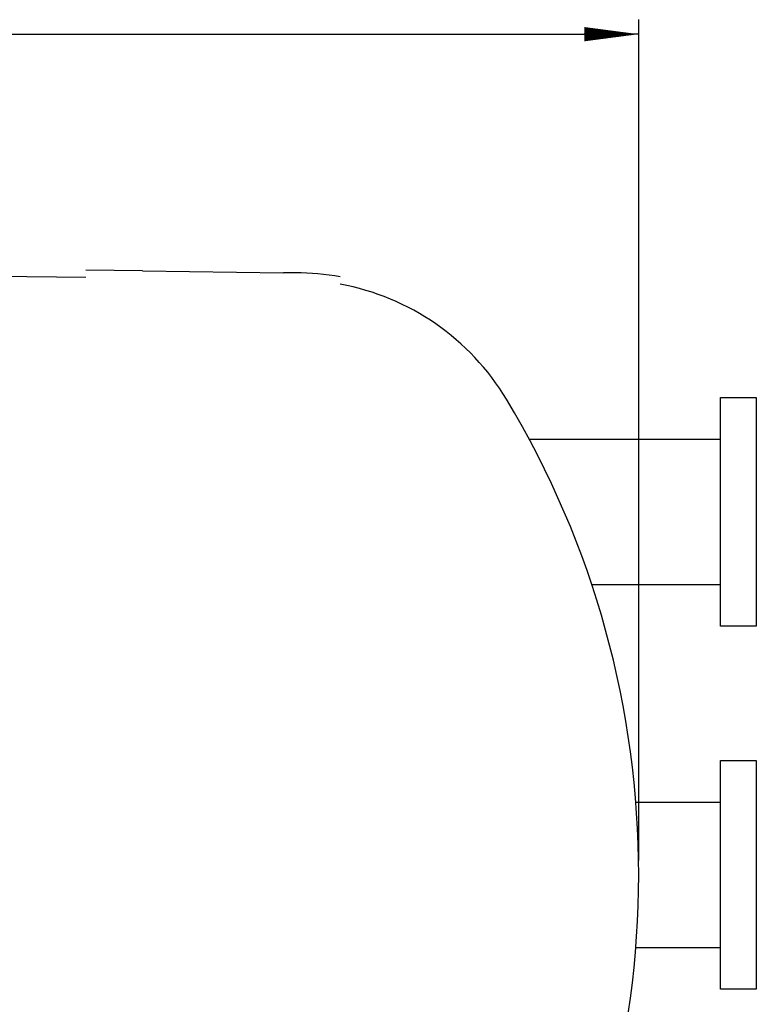
# Model space of a CAD drawing. Extents: x -9876 to -3950, y -3331 to -917.
# Drawn here: x -7560 to -6547, y -2349 to -993 of the extents above; entities that cross this region are included whole.
import ezdxf

# ---------------------------------------------------------------- set-up
doc = ezdxf.new("R2010")
doc.units = 0
doc.header["$LTSCALE"] = 140
doc.header["$MEASUREMENT"] = 0
doc.layers.get('0').update_dxf_attribs({"linetype": 'CONTINUOUS'})
for name, color, linetype in [('141_COTAS', 141, 'CONTINUOUS'), ('190_FILTRO', 190, 'CONTINUOUS'), ('21_CONEXION', 21, 'CONTINUOUS')]:
    doc.layers.add(name, color=color, linetype=linetype)

# ---------------------------------------------------------------- blocks, each defined once
blk = doc.blocks.new('F')
at = {"layer": '141_COTAS'}
blk.add_line((0, 0), (-1, 0), dxfattribs=at)
blk.add_lwpolyline([(0, 0, 0, 0.263, 0), (-1, 0, 0.263, 0.263, 0)], format="xyseb", dxfattribs=at)

msp = doc.modelspace()

# ---------------------------------------------------------------- linework, layer by layer
at = {"color": 7, "linetype": 'Continuous'}
for p, q in [((-6546.5, -1513.5), (-6546.5, -1513.5)), ((-6546.5, -1513.5), (-6546.5, -1513.5)), ((-6546.5, -1513.5), (-6546.5, -1513.5)), ((-6546.5, -1513.5), (-6546.5, -1513.5)), ((-6546.5, -1513.5), (-6546.5, -1513.5)), ((-6546.5, -1513.5), (-6546.5, -1513.5)), ((-6546.5, -1513.5), (-6546.5, -1513.5)), ((-6546.5, -1513.5), (-6546.5, -1513.5)), ((-6546.5, -1513.5), (-6546.5, -1513.5)), ((-6546.5, -1513.5), (-6546.5, -1513.5)), ((-6546.5, -1513.5), (-6546.5, -1513.5)), ((-6546.5, -1513.5), (-6546.5, -1513.5)), ((-6546.5, -1513.5), (-6546.5, -1513.5)), ((-6546.5, -1513.5), (-6546.5, -1513.5)), ((-6546.5, -1513.5), (-6546.5, -1513.5)), ((-6546.5, -1513.5), (-6546.5, -1513.5)), ((-6546.5, -1513.5), (-6546.5, -1513.5)), ((-6546.5, -1513.5), (-6546.5, -1513.5)), ((-6546.5, -1513.5), (-6546.5, -1513.5)), ((-6546.5, -1513.5), (-6546.5, -1513.5)), ((-6546.5, -1513.5), (-6546.5, -1513.5)), ((-6546.5, -1513.5), (-6546.5, -1513.5)), ((-6546.5, -1513.5), (-6546.5, -1513.5)), ((-6546.5, -1513.5), (-6546.5, -1513.5)), ((-6546.5, -1513.5), (-6546.5, -1513.5)), ((-6546.5, -1513.5), (-6546.5, -1513.5)), ((-6546.5, -1513.5), (-6546.5, -1513.5)), ((-6546.5, -1513.5), (-6546.5, -1513.5)), ((-6546.5, -1513.5), (-6546.5, -1513.5)), ((-6546.5, -1513.5), (-6546.5, -1513.5)), ((-6546.5, -1513.5), (-6546.5, -1513.5)), ((-6546.5, -1513.5), (-6546.5, -1513.5)), ((-6546.5, -1513.5), (-6546.5, -1513.5)), ((-6546.5, -1513.5), (-6546.5, -1513.5)), ((-6546.5, -1513.5), (-6546.5, -1513.5)), ((-6546.5, -1513.5), (-6546.5, -1513.5)), ((-6546.5, -1513.5), (-6546.5, -1513.5)), ((-6546.5, -1513.5), (-6546.5, -1513.5)), ((-6546.5, -1513.5), (-6546.5, -1513.5)), ((-6546.5, -1513.5), (-6546.5, -1513.5)), ((-6546.5, -1513.5), (-6546.5, -1513.5)), ((-6546.5, -1513.5), (-6546.5, -1513.5)), ((-6546.5, -1513.5), (-6546.5, -1513.5)), ((-6546.5, -1513.5), (-6546.5, -1513.5)), ((-6546.5, -1513.5), (-6546.5, -1513.5)), ((-6546.5, -1513.5), (-6546.5, -1513.5)), ((-6546.5, -1513.5), (-6546.5, -1513.5)), ((-6546.5, -1513.5), (-6546.5, -1513.5)), ((-6546.5, -1513.5), (-6546.5, -1513.5)), ((-6546.5, -1513.5), (-6546.5, -1513.5)), ((-6546.5, -1513.5), (-6546.5, -1513.5)), ((-6546.5, -1513.5), (-6546.5, -1513.5)), ((-6546.5, -1513.5), (-6546.5, -1513.5)), ((-6546.5, -1513.5), (-6546.5, -1513.5)), ((-6546.5, -1513.5), (-6546.5, -1513.5)), ((-6546.5, -1513.5), (-6546.5, -1513.5)), ((-6546.5, -1513.5), (-6546.5, -1513.5)), ((-6546.5, -1513.5), (-6546.5, -1513.5)), ((-6546.5, -1513.5), (-6546.5, -1513.5)), ((-6546.5, -1513.5), (-6546.5, -1513.5)), ((-6546.5, -1513.5), (-6546.5, -1513.5)), ((-6546.5, -1513.5), (-6546.5, -1513.5)), ((-6546.5, -1513.5), (-6546.5, -1513.5)), ((-6546.5, -1513.5), (-6546.5, -1513.5)), ((-6546.5, -1513.5), (-6546.5, -1513.5)), ((-6546.5, -1513.5), (-6546.5, -1513.5)), ((-6546.5, -1513.5), (-6546.5, -1513.5)), ((-6546.5, -1513.5), (-6546.5, -1513.5)), ((-6546.5, -1513.5), (-6546.5, -1513.5)), ((-6546.5, -1513.5), (-6546.5, -1513.5)), ((-6546.5, -2013.5), (-6546.5, -2013.5)), ((-6546.5, -2013.5), (-6546.5, -2013.5)), ((-6546.5, -2013.5), (-6546.5, -2013.5)), ((-6546.5, -2013.5), (-6546.5, -2013.5)), ((-6546.5, -2013.5), (-6546.5, -2013.5)), ((-6546.5, -2013.5), (-6546.5, -2013.5)), ((-6546.5, -2013.5), (-6546.5, -2013.5)), ((-6546.5, -2013.5), (-6546.5, -2013.5)), ((-6546.5, -2013.5), (-6546.5, -2013.5)), ((-6546.5, -2013.5), (-6546.5, -2013.5)), ((-6546.5, -2013.5), (-6546.5, -2013.5)), ((-6546.5, -2013.5), (-6546.5, -2013.5)), ((-6546.5, -2013.5), (-6546.5, -2013.5)), ((-6546.5, -2013.5), (-6546.5, -2013.5)), ((-6546.5, -2013.5), (-6546.5, -2013.5)), ((-6546.5, -2013.5), (-6546.5, -2013.5)), ((-6546.5, -2013.5), (-6546.5, -2013.5)), ((-6546.5, -2013.5), (-6546.5, -2013.5)), ((-6546.5, -2013.5), (-6546.5, -2013.5)), ((-6546.5, -2013.5), (-6546.5, -2013.5)), ((-6546.5, -2013.5), (-6546.5, -2013.5)), ((-6546.5, -2013.5), (-6546.5, -2013.5)), ((-6546.5, -2013.5), (-6546.5, -2013.5)), ((-6546.5, -2013.5), (-6546.5, -2013.5)), ((-6546.5, -2013.5), (-6546.5, -2013.5)), ((-6546.5, -2013.5), (-6546.5, -2013.5)), ((-6546.5, -2013.5), (-6546.5, -2013.5)), ((-6546.5, -2013.5), (-6546.5, -2013.5)), ((-6546.5, -2013.5), (-6546.5, -2013.5)), ((-6546.5, -2013.5), (-6546.5, -2013.5)), ((-6546.5, -2013.5), (-6546.5, -2013.5)), ((-6546.5, -2013.5), (-6546.5, -2013.5)), ((-6546.5, -2013.5), (-6546.5, -2013.5)), ((-6546.5, -2013.5), (-6546.5, -2013.5)), ((-6546.5, -2013.5), (-6546.5, -2013.5)), ((-6546.5, -2013.5), (-6546.5, -2013.5)), ((-6546.5, -2013.5), (-6546.5, -2013.5)), ((-6546.5, -2013.5), (-6546.5, -2013.5)), ((-6546.5, -2013.5), (-6546.5, -2013.5)), ((-6546.5, -2013.5), (-6546.5, -2013.5)), ((-6546.5, -2013.5), (-6546.5, -2013.5)), ((-6546.5, -2013.5), (-6546.5, -2013.5)), ((-6546.5, -2013.5), (-6546.5, -2013.5)), ((-6546.5, -2013.5), (-6546.5, -2013.5)), ((-6546.5, -2013.5), (-6546.5, -2013.5)), ((-6546.5, -2013.5), (-6546.5, -2013.5)), ((-6546.5, -2013.5), (-6546.5, -2013.5)), ((-6546.5, -2013.5), (-6546.5, -2013.5)), ((-6546.5, -2013.5), (-6546.5, -2013.5)), ((-6546.5, -2013.5), (-6546.5, -2013.5)), ((-6546.5, -2013.5), (-6546.5, -2013.5)), ((-6546.5, -2013.5), (-6546.5, -2013.5)), ((-6546.5, -2013.5), (-6546.5, -2013.5)), ((-6546.5, -2013.5), (-6546.5, -2013.5)), ((-6546.5, -2013.5), (-6546.5, -2013.5)), ((-6546.5, -2013.5), (-6546.5, -2013.5)), ((-6546.5, -2013.5), (-6546.5, -2013.5)), ((-6546.5, -2013.5), (-6546.5, -2013.5)), ((-6546.5, -2013.5), (-6546.5, -2013.5)), ((-6546.5, -2013.5), (-6546.5, -2013.5)), ((-6546.5, -2013.5), (-6546.5, -2013.5)), ((-6546.5, -2013.5), (-6546.5, -2013.5)), ((-6546.5, -2013.5), (-6546.5, -2013.5)), ((-6546.5, -2013.5), (-6546.5, -2013.5)), ((-6546.5, -2013.5), (-6546.5, -2013.5)), ((-6546.5, -2013.5), (-6546.5, -2013.5)), ((-6546.5, -2013.5), (-6546.5, -2013.5)), ((-6546.5, -2013.5), (-6546.5, -2013.5)), ((-6546.5, -2013.5), (-6546.5, -2013.5)), ((-6546.5, -2013.5), (-6546.5, -2013.5))]:
    msp.add_line(p, q, dxfattribs=at)
at = {"layer": '141_COTAS', "color": 4}
for p, q in [((-6708.4, -2151), (-6708.4, -993.4)), ((-9633.4, -1013.4), (-6783.4, -1013.4))]:
    msp.add_line(p, q, dxfattribs=at)
at = {"layer": '190_FILTRO', "color": 7}
for p, q in [((-7469.2, -1348.4), (-8009.1, -1341.5)), ((-7391.4, -1339.4), (-7469.2, -1338.4)), ((-7391.4, -1339.4), (-7197.1, -1341.8)), ((-7180.7, -1342), (-7197.1, -1341.8))]:
    msp.add_line(p, q, dxfattribs=at)
for centre, radius, start, end in [((-7180.8, -1691), 349, 79.8329, 90), ((-7180.8, -1691), 339, 31.073, 79.5296), ((-6879.3, -1509.4), 13, 211.073, 211.073), ((-7977.4, -2171), 1269, 328.927, 31.073)]:
    msp.add_arc(centre, radius, start, end, dxfattribs=at)
at = {"layer": '21_CONEXION', "color": 7}
for p, q in [((-6596, -1828.5), (-6596, -1513.5)), ((-6596, -1513.5), (-6546.5, -1513.5)), ((-6546.5, -1513.5), (-6546.5, -1828.5)), ((-6859.2, -1571), (-6596, -1571)), ((-6773.1, -1771), (-6596, -1771)), ((-6546.5, -1828.5), (-6596, -1828.5)), ((-6596, -2328.5), (-6596, -2013.5)), ((-6596, -2013.5), (-6546.5, -2013.5)), ((-6546.5, -2013.5), (-6546.5, -2328.5)), ((-6712.3, -2071), (-6596, -2071)), ((-6712.3, -2271), (-6596, -2271)), ((-6546.5, -2328.5), (-6596, -2328.5))]:
    msp.add_line(p, q, dxfattribs=at)

# ---------------------------------------------------------------- block references
at = {"layer": '141_COTAS', "color": 4, "xscale": 75, "yscale": 75, "zscale": 75}
msp.add_blockref('F', (-6708.4, -1013.4), dxfattribs=at)

doc.saveas('drawing.dxf')
